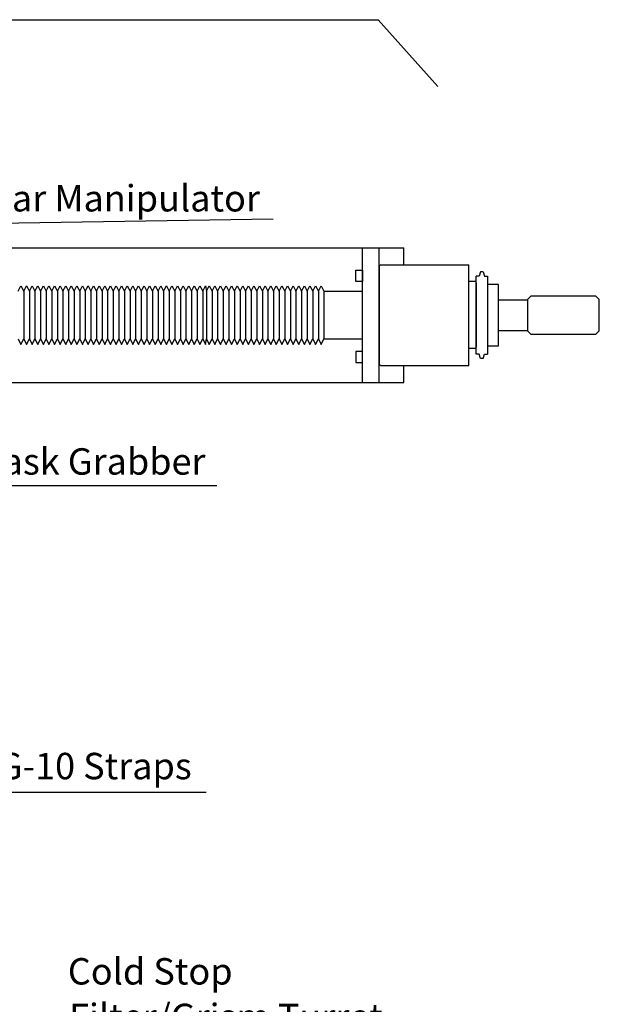
# Model space of a CAD drawing. Extents: x -1666 to 8304, y -1966 to 326.
# Drawn here: x 3201 to 3859, y -882 to 237 of the extents above; entities that cross this region are included whole.
import ezdxf

# ---------------------------------------------------------------- set-up
doc = ezdxf.new("R2010")
doc.units = 0
doc.header["$MEASUREMENT"] = 0
doc.layers.get('0').update_dxf_attribs({"linetype": 'CONTINUOUS'})
doc.layers.add('LAYER01', color=7, linetype='CONTINUOUS')
doc.styles.get("Standard").update_dxf_attribs({"font": 'ARIAL.TTF'})
doc.dimstyles.new('tokoku', dxfattribs={"dimtxt": 10, "dimasz": 30, "dimexe": 0.18, "dimexo": 0.1, "dimgap": 0.1, "dimtad": 0, "dimtih": 1, "dimtoh": 1, "dimdec": 1, "dimzin": 0, "dimdsep": 46, "dimtxsty": 'Standard', "dimcen": 0.09, "dimclrd": 7, "dimclre": 7, "dimclrt": 5, "dimadec": 3, "dimazin": 0, "dimtfac": 1, "dimtdec": 1, "dimtofl": 0, "dimtmove": 0, "dimatfit": 3, "dimfxl": 0, "dimtolj": 1, "dimtzin": 0, "dimarcsym": 0})

msp = doc.modelspace()

# ---------------------------------------------------------------- linework, layer by layer
at = {"color": 7, "linetype": 'Continuous'}
for p, q in [((1857.7, 236.6), (3607.9, 236.6)), ((3607.9, 236.6), (3675.4, 160.7))]:
    msp.add_line(p, q, dxfattribs=at)
at = {"layer": 'LAYER01', "color": 7, "linetype": 'Continuous'}
for p, q in [((2851.9, -22.3), (3636.9, -22.3)), ((3589.9, -136.8), (3589.9, -22.3)), ((3608.9, -175.3), (3608.9, -22.3)), ((3636.9, -41.7), (3636.9, -22.3)), ((3610.5, -41.7), (3608.9, -43.3)), ((3608.9, -43.3), (3608.9, -154.4)), ((3610.5, -41.7), (3710.9, -41.7)), ((3710.9, -57.5), (3710.9, -41.7)), ((3722.3, -54.5), (3719.1, -54.5)), ((3719.1, -143.4), (3719.1, -54.5)), ((3723.9, -49.7), (3722.3, -54.5)), ((3727.1, -49.7), (3723.9, -49.7)), ((3727.1, -49.7), (3728.7, -54.5)), ((3728.7, -54.5), (3731.8, -54.5)), ((3731.8, -54.5), (3731.8, -143.4)), ((3199.1, -71.8), (3202.3, -65.5)), ((3202.3, -65.5), (3205.5, -71.8)), ((3205.5, -71.8), (3208.6, -65.5)), ((3208.6, -65.5), (3211.8, -71.8)), ((3208.8, -66.4), (3208.8, -65.5)), ((3211.8, -71.8), (3215, -65.5)), ((3215, -65.5), (3218.2, -71.8)), ((3218.2, -71.8), (3221.3, -65.5)), ((3221.3, -65.5), (3224.5, -71.8)), ((3224.5, -71.8), (3227.7, -65.5)), ((3227.7, -65.5), (3230.9, -71.8)), ((3230.9, -71.8), (3234, -65.5)), ((3234, -65.5), (3237.2, -71.8)), ((3237.2, -71.8), (3240.4, -65.5)), ((3237.2, -71.8), (3240.4, -65.5)), ((3240.4, -65.5), (3243.6, -71.8)), ((3240.4, -65.5), (3243.6, -71.8)), ((3243.6, -71.8), (3246.7, -65.5)), ((3246.7, -65.5), (3249.9, -71.8)), ((3249.9, -71.8), (3253.1, -65.5)), ((3253.1, -65.5), (3256.3, -71.8)), ((3256.3, -71.8), (3259.4, -65.5)), ((3259.4, -65.5), (3262.6, -71.8)), ((3262.6, -71.8), (3265.8, -65.5)), ((3265.8, -65.5), (3269, -71.8)), ((3269, -71.8), (3272.1, -65.5)), ((3272.1, -65.5), (3275.3, -71.8)), ((3275.3, -71.8), (3278.5, -65.5)), ((3278.5, -65.5), (3281.7, -71.8)), ((3278.7, -66.4), (3278.7, -65.5)), ((3281.7, -71.8), (3284.8, -65.5)), ((3284.8, -65.5), (3288, -71.8)), ((3288, -71.8), (3291.2, -65.5)), ((3291.2, -65.5), (3294.4, -71.8)), ((3294.4, -71.8), (3297.5, -65.5)), ((3297.5, -65.5), (3300.7, -71.8)), ((3300.7, -71.8), (3303.9, -65.5)), ((3303.9, -65.5), (3307.1, -71.8)), ((3307.1, -71.8), (3310.2, -65.5)), ((3307.1, -71.8), (3310.2, -65.5)), ((3310.2, -65.5), (3313.4, -71.8)), ((3310.2, -65.5), (3313.4, -71.8)), ((3313.4, -71.8), (3316.6, -65.5)), ((3316.6, -65.5), (3319.8, -71.8)), ((3319.8, -71.8), (3322.9, -65.5)), ((3322.9, -65.5), (3326.1, -71.8)), ((3326.1, -71.8), (3329.3, -65.5)), ((3329.3, -65.5), (3332.5, -71.8)), ((3332.5, -71.8), (3335.6, -65.5)), ((3335.6, -65.5), (3338.8, -71.8)), ((3338.8, -71.8), (3342, -65.5)), ((3342, -65.5), (3345.2, -71.8)), ((3345.2, -71.8), (3348.3, -65.5)), ((3348.3, -65.5), (3351.5, -71.8)), ((3351.5, -71.8), (3354.7, -65.5)), ((3354.7, -65.5), (3357.9, -71.8)), ((3357.9, -71.8), (3361, -65.5)), ((3361, -65.5), (3364.2, -71.8)), ((3364.2, -71.8), (3367.4, -65.5)), ((3367.4, -65.5), (3370.6, -71.8)), ((3367.6, -66.4), (3367.6, -65.5)), ((3370.6, -71.8), (3373.7, -65.5)), ((3373.7, -65.5), (3376.9, -71.8)), ((3376.9, -71.8), (3380.1, -65.5)), ((3380.1, -65.5), (3383.3, -71.8)), ((3383.3, -71.8), (3386.4, -65.5)), ((3386.4, -65.5), (3389.6, -71.8)), ((3389.6, -71.8), (3392.8, -65.5)), ((3392.8, -65.5), (3396, -71.8)), ((3396, -71.8), (3399.1, -65.5)), ((3396, -71.8), (3399.1, -65.5)), ((3399.1, -65.5), (3402.3, -71.8)), ((3399.1, -65.5), (3402.3, -71.8)), ((3402.3, -71.8), (3405.5, -65.5)), ((3405.5, -65.5), (3408.7, -71.8)), ((3408.7, -71.8), (3411.8, -65.5)), ((3411.8, -65.5), (3412.9, -71.8)), ((3412.9, -71.8), (3416, -65.5)), ((3416, -65.5), (3419.2, -71.8)), ((3419.2, -71.8), (3422.4, -65.5)), ((3422.4, -65.5), (3425.6, -71.8)), ((3425.6, -71.8), (3428.7, -65.5)), ((3428.7, -65.5), (3431.9, -71.8)), ((3431.9, -71.8), (3435.1, -65.5)), ((3435.1, -65.5), (3438.3, -71.8)), ((3438.3, -71.8), (3441.4, -65.5)), ((3441.4, -65.5), (3444.6, -71.8)), ((3444.6, -71.8), (3447.8, -65.5)), ((3447.8, -65.5), (3451, -71.8)), ((3451, -71.8), (3454.1, -65.5)), ((3454.1, -65.5), (3457.3, -71.8)), ((3457.3, -71.8), (3460.5, -65.5)), ((3460.5, -65.5), (3463.7, -71.8)), ((3463.7, -71.8), (3466.8, -65.5)), ((3466.8, -65.5), (3470, -71.8)), ((3470, -71.8), (3473.2, -65.5)), ((3470, -71.8), (3473.2, -65.5)), ((3473.2, -65.5), (3476.4, -71.8)), ((3473.2, -65.5), (3476.4, -71.8)), ((3476.4, -71.8), (3479.5, -65.5)), ((3479.5, -65.5), (3482.7, -71.8)), ((3482.7, -71.8), (3485.9, -65.5)), ((3485.9, -65.5), (3489.1, -71.8)), ((3489.1, -71.8), (3492.2, -65.5)), ((3492.2, -65.5), (3495.4, -71.8)), ((3495.4, -71.8), (3498.6, -65.5)), ((3498.6, -65.5), (3501.8, -71.8)), ((3501.8, -71.8), (3504.9, -65.5)), ((3504.9, -65.5), (3508.1, -71.8)), ((3508.1, -71.8), (3511.3, -65.5)), ((3511.3, -65.5), (3514.5, -71.8)), ((3514.5, -71.8), (3517.6, -65.5)), ((3517.6, -65.5), (3520.8, -71.8)), ((3520.8, -71.8), (3524, -65.5)), ((3524, -65.5), (3527.2, -71.8)), ((3527.2, -71.8), (3530.3, -65.5)), ((3530.3, -65.5), (3533.5, -71.8)), ((3533.5, -71.8), (3536.7, -65.5)), ((3536.7, -65.5), (3539.9, -71.8)), ((3539.9, -71.8), (3543, -65.5)), ((3543, -65.5), (3546.2, -71.8)), ((3543, -65.5), (3546.2, -71.8)), ((3710.9, -140.1), (3710.9, -57.5)), ((3719.1, -60.7), (3710.9, -60.7)), ((3719.1, -62.3), (3719.1, -135.3)), ((3205.5, -71.8), (3205.5, -125.8)), ((3211.8, -71.8), (3211.8, -125.8)), ((3218.2, -71.8), (3218.2, -125.8)), ((3224.5, -71.8), (3224.5, -125.8)), ((3230.9, -71.8), (3230.9, -125.8)), ((3237.2, -71.8), (3237.2, -125.8)), ((3243.6, -71.8), (3243.6, -125.8)), ((3243.6, -71.8), (3243.6, -125.8)), ((3249.9, -71.8), (3249.9, -125.8)), ((3256.3, -71.8), (3256.3, -125.8)), ((3262.6, -71.8), (3262.6, -125.8)), ((3269, -71.8), (3269, -125.8)), ((3275.3, -71.8), (3275.3, -125.8)), ((3281.7, -71.8), (3281.7, -125.8)), ((3288, -71.8), (3288, -125.8)), ((3294.4, -71.8), (3294.4, -125.8)), ((3300.7, -71.8), (3300.7, -125.8)), ((3307.1, -71.8), (3307.1, -125.8)), ((3313.4, -71.8), (3313.4, -125.8)), ((3313.4, -71.8), (3313.4, -125.8)), ((3319.8, -71.8), (3319.8, -125.8)), ((3326.1, -71.8), (3326.1, -125.8)), ((3332.5, -71.8), (3332.5, -125.8)), ((3338.8, -71.8), (3338.8, -125.8)), ((3345.2, -71.8), (3345.2, -125.8)), ((3351.5, -71.8), (3351.5, -125.8)), ((3357.9, -71.8), (3357.9, -125.8)), ((3364.2, -71.8), (3364.2, -125.8)), ((3370.6, -71.8), (3370.6, -125.8)), ((3376.9, -71.8), (3376.9, -125.8)), ((3383.3, -71.8), (3383.3, -125.8)), ((3389.6, -71.8), (3389.6, -125.8)), ((3396, -71.8), (3396, -125.8)), ((3402.3, -71.8), (3402.3, -125.8)), ((3402.3, -71.8), (3402.3, -125.8)), ((3408.7, -71.8), (3408.7, -125.8)), ((3412.9, -71.8), (3412.9, -125.8)), ((3419.2, -71.8), (3419.2, -125.8)), ((3425.6, -71.8), (3425.6, -125.8)), ((3431.9, -71.8), (3431.9, -125.8)), ((3438.3, -71.8), (3438.3, -125.8)), ((3444.6, -71.8), (3444.6, -125.8)), ((3451, -71.8), (3451, -125.8)), ((3457.3, -71.8), (3457.3, -125.8)), ((3463.7, -71.8), (3463.7, -125.8)), ((3470, -71.8), (3470, -125.8)), ((3476.4, -71.8), (3476.4, -125.8)), ((3476.4, -71.8), (3476.4, -125.8)), ((3482.7, -71.8), (3482.7, -125.8)), ((3489.1, -71.8), (3489.1, -125.8)), ((3495.4, -71.8), (3495.4, -125.8)), ((3501.8, -71.8), (3501.8, -125.8)), ((3508.1, -71.8), (3508.1, -125.8)), ((3514.5, -71.8), (3514.5, -125.8)), ((3520.8, -71.8), (3520.8, -125.8)), ((3527.2, -71.8), (3527.2, -125.8)), ((3533.5, -71.8), (3533.5, -125.8)), ((3539.9, -71.8), (3539.9, -125.8)), ((3546.2, -71.8), (3546.2, -125.8)), ((3546.2, -71.8), (3546.2, -125.8)), ((3546.2, -71.8), (3589.9, -71.8)), ((3719.1, -79.8), (3719.1, -117.9)), ((3744.5, -81.6), (3777.4, -81.6)), ((3744.5, -116.2), (3777.4, -116.2)), ((3199.1, -125.8), (3202.3, -132.2)), ((3202.3, -132.2), (3205.5, -125.8)), ((3205.5, -125.8), (3208.6, -132.2)), ((3208.6, -132.2), (3211.8, -125.8)), ((3211.8, -125.8), (3215, -132.2)), ((3215, -132.2), (3218.2, -125.8)), ((3218.2, -125.8), (3221.3, -132.2)), ((3221.3, -132.2), (3224.5, -125.8)), ((3224.5, -125.8), (3227.7, -132.2)), ((3227.7, -132.2), (3230.9, -125.8)), ((3230.9, -125.8), (3234, -132.2)), ((3234, -132.2), (3237.2, -125.8)), ((3237.2, -125.8), (3240.4, -132.2)), ((3237.2, -125.8), (3240.4, -132.2)), ((3240.4, -132.2), (3243.6, -125.8)), ((3240.4, -132.2), (3243.6, -125.8)), ((3243.6, -125.8), (3246.7, -132.2)), ((3246.7, -132.2), (3249.9, -125.8)), ((3249.9, -125.8), (3253.1, -132.2)), ((3253.1, -132.2), (3256.3, -125.8)), ((3256.3, -125.8), (3259.4, -132.2)), ((3259.4, -132.2), (3262.6, -125.8)), ((3262.6, -125.8), (3265.8, -132.2)), ((3265.8, -132.2), (3269, -125.8)), ((3269, -125.8), (3272.1, -132.2)), ((3272.1, -132.2), (3275.3, -125.8)), ((3275.3, -125.8), (3278.5, -132.2)), ((3278.5, -132.2), (3281.7, -125.8)), ((3281.7, -125.8), (3284.8, -132.2)), ((3284.8, -132.2), (3288, -125.8)), ((3288, -125.8), (3291.2, -132.2)), ((3291.2, -132.2), (3294.4, -125.8)), ((3294.4, -125.8), (3297.5, -132.2)), ((3297.5, -132.2), (3300.7, -125.8)), ((3300.7, -125.8), (3303.9, -132.2)), ((3303.9, -132.2), (3307.1, -125.8)), ((3307.1, -125.8), (3310.2, -132.2)), ((3307.1, -125.8), (3310.2, -132.2)), ((3310.2, -132.2), (3313.4, -125.8)), ((3310.2, -132.2), (3313.4, -125.8)), ((3313.4, -125.8), (3316.6, -132.2)), ((3316.6, -132.2), (3319.8, -125.8)), ((3319.8, -125.8), (3322.9, -132.2)), ((3322.9, -132.2), (3326.1, -125.8)), ((3326.1, -125.8), (3329.3, -132.2)), ((3329.3, -132.2), (3332.5, -125.8)), ((3332.5, -125.8), (3335.6, -132.2)), ((3335.6, -132.2), (3338.8, -125.8)), ((3338.8, -125.8), (3342, -132.2)), ((3342, -132.2), (3345.2, -125.8)), ((3345.2, -125.8), (3348.3, -132.2)), ((3348.3, -132.2), (3351.5, -125.8)), ((3351.5, -125.8), (3354.7, -132.2)), ((3354.7, -132.2), (3357.9, -125.8)), ((3357.9, -125.8), (3361, -132.2)), ((3361, -132.2), (3364.2, -125.8)), ((3364.2, -125.8), (3367.4, -132.2)), ((3367.4, -132.2), (3370.6, -125.8)), ((3370.6, -125.8), (3373.7, -132.2)), ((3373.7, -132.2), (3376.9, -125.8)), ((3376.9, -125.8), (3380.1, -132.2)), ((3380.1, -132.2), (3383.3, -125.8)), ((3383.3, -125.8), (3386.4, -132.2)), ((3386.4, -132.2), (3389.6, -125.8)), ((3389.6, -125.8), (3392.8, -132.2)), ((3392.8, -132.2), (3396, -125.8)), ((3396, -125.8), (3399.1, -132.2)), ((3396, -125.8), (3399.1, -132.2)), ((3399.1, -132.2), (3402.3, -125.8)), ((3399.1, -132.2), (3402.3, -125.8)), ((3402.3, -125.8), (3405.5, -132.2)), ((3405.5, -132.2), (3408.7, -125.8)), ((3408.7, -125.8), (3411.8, -132.2)), ((3411.8, -132.2), (3412.9, -125.8)), ((3412.9, -125.8), (3416, -132.2)), ((3416, -132.2), (3419.2, -125.8)), ((3419.2, -125.8), (3422.4, -132.2)), ((3422.4, -132.2), (3425.6, -125.8)), ((3425.6, -125.8), (3428.7, -132.2)), ((3428.7, -132.2), (3431.9, -125.8)), ((3431.9, -125.8), (3435.1, -132.2)), ((3435.1, -132.2), (3438.3, -125.8)), ((3438.3, -125.8), (3441.4, -132.2)), ((3441.4, -132.2), (3444.6, -125.8)), ((3444.6, -125.8), (3447.8, -132.2)), ((3447.8, -132.2), (3451, -125.8)), ((3451, -125.8), (3454.1, -132.2)), ((3454.1, -132.2), (3457.3, -125.8)), ((3457.3, -125.8), (3460.5, -132.2)), ((3460.5, -132.2), (3463.7, -125.8)), ((3463.7, -125.8), (3466.8, -132.2)), ((3466.8, -132.2), (3470, -125.8)), ((3470, -125.8), (3473.2, -132.2)), ((3470, -125.8), (3473.2, -132.2)), ((3473.2, -132.2), (3476.4, -125.8)), ((3473.2, -132.2), (3476.4, -125.8)), ((3476.4, -125.8), (3479.5, -132.2)), ((3479.5, -132.2), (3482.7, -125.8)), ((3482.7, -125.8), (3485.9, -132.2)), ((3485.9, -132.2), (3489.1, -125.8)), ((3489.1, -125.8), (3492.2, -132.2)), ((3492.2, -132.2), (3495.4, -125.8)), ((3495.4, -125.8), (3498.6, -132.2)), ((3498.6, -132.2), (3501.8, -125.8)), ((3501.8, -125.8), (3504.9, -132.2)), ((3504.9, -132.2), (3508.1, -125.8)), ((3508.1, -125.8), (3511.3, -132.2)), ((3511.3, -132.2), (3514.5, -125.8)), ((3514.5, -125.8), (3517.6, -132.2)), ((3517.6, -132.2), (3520.8, -125.8)), ((3520.8, -125.8), (3524, -132.2)), ((3524, -132.2), (3527.2, -125.8)), ((3527.2, -125.8), (3530.3, -132.2)), ((3530.3, -132.2), (3533.5, -125.8)), ((3533.5, -125.8), (3536.7, -132.2)), ((3536.7, -132.2), (3539.9, -125.8)), ((3539.9, -125.8), (3543, -132.2)), ((3543, -132.2), (3546.2, -125.8)), ((3543, -132.2), (3546.2, -125.8)), ((3546.2, -125.8), (3589.9, -125.8)), ((3589.9, -175.3), (3589.9, -132.2)), ((3719.1, -136.9), (3710.9, -136.9)), ((3710.9, -156), (3710.9, -140.1)), ((3722.3, -143.4), (3719.1, -143.4)), ((3723.9, -148.1), (3722.3, -143.4)), ((3727.1, -148.1), (3728.7, -143.4)), ((3728.7, -143.4), (3731.8, -143.4)), ((3610.5, -156), (3608.9, -154.4)), ((3610.5, -156), (3710.9, -156)), ((3636.9, -175.3), (3636.9, -156)), ((3727.1, -148.1), (3723.9, -148.1)), ((2851.9, -175.3), (3636.9, -175.3))]:
    msp.add_line(p, q, dxfattribs=at)
for points in [[(3582.3, -60.7), (3582.3, -48), (3589.9, -48), (3589.9, -60.7)], [(3731.8, -64.2), (3731.8, -133.6), (3744.5, -133.6), (3744.5, -64.2)], [(3777.4, -81), (3777.4, -116.8), (3781.2, -120.6), (3855, -120.6), (3858.8, -116.8), (3858.8, -81), (3855, -77.2), (3781.2, -77.2)], [(3582.3, -140.1), (3582.3, -152.8), (3589.9, -152.8), (3589.9, -140.1)]]:
    msp.add_lwpolyline(points, close=True, dxfattribs=at)

# ---------------------------------------------------------------- texts
at = {"color": 7, "linetype": 'Continuous', "insert": (3175.9, -596), "char_height": 30, "width": 364.569, "attachment_point": 1}
msp.add_mtext('G-10 Straps', dxfattribs=at)
at = {"layer": 'LAYER01', "color": 7, "linetype": 'Continuous', "char_height": 30, "attachment_point": 1}
for s, insert, width in [('Linear Manipulator', (3110.9, 48.8), 554.846), ('Mask Grabber', (3148.3, -250.1), 434.83), ('Cold Stop', (3255.5, -829.1), 309.933), ('Filter/Grism Turret', (3256.9, -880.9), 603.528)]:
    msp.add_mtext(s, dxfattribs=dict(at, insert=insert, width=width))

# ---------------------------------------------------------------- leaders
at = {"color": 7, "linetype": 'Continuous'}
for points in [[(2921.1, -497.1), (3163, -640.6), (3412.6, -640.6)], [(2896.1, -1198.9), (3163, -640.6), (3412.6, -640.6)]]:
    msp.add_leader(points, dimstyle='tokoku', override={"dimgap": 0.1, "dimtad": 0}, dxfattribs=at)
at = {"layer": 'LAYER01', "color": 7, "linetype": 'Continuous'}
for points in [[(3007.6, -90.3), (3108.6, 4.5), (3488.5, 10.4)], [(2786.3, -115.9), (3146.9, -292.4), (3424.8, -292.4)]]:
    msp.add_leader(points, dimstyle='tokoku', override={"dimgap": 0.1, "dimtad": 0}, dxfattribs=at)

doc.saveas('drawing.dxf')
